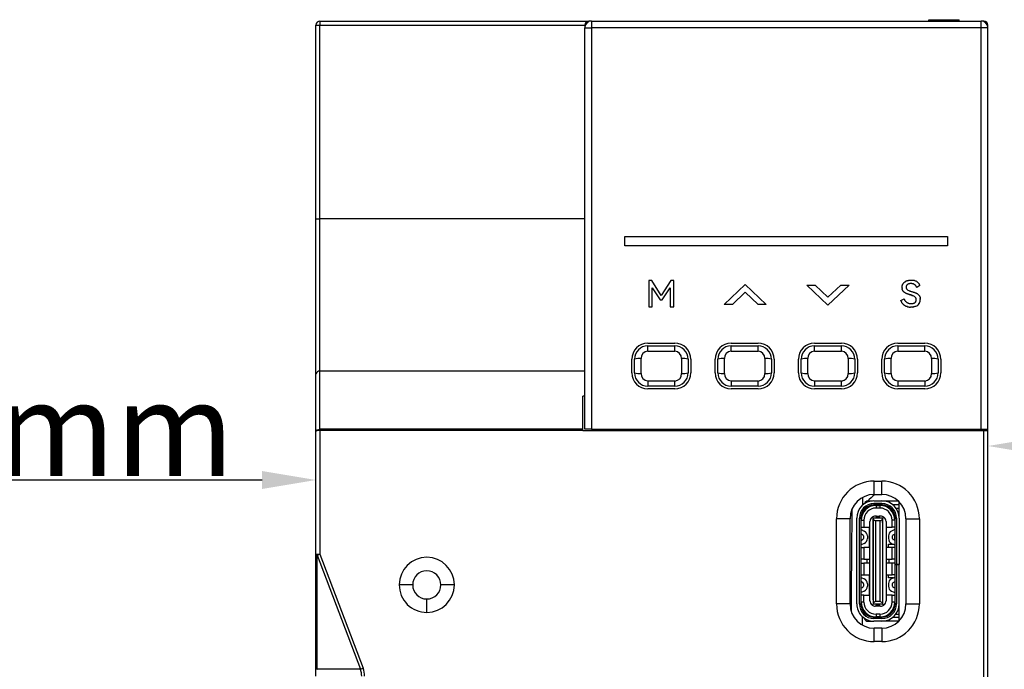
# Model space of a CAD drawing. Units: millimetres. Extents: x 54 to 474, y 40 to 337.
# Drawn here: x 274 to 310, y 221 to 246 of the extents above; entities that cross this region are included whole.
import ezdxf

# ---------------------------------------------------------------- set-up
doc = ezdxf.new("R2010")
doc.units = ezdxf.units.MM
doc.header["$MEASUREMENT"] = 0
doc.layers.add('Layer0000', color=7, linetype='Continuous', lineweight=25)
doc.styles.add('鸿蒙字体', font='txt', dxfattribs={"height": 3.5})
doc.dimstyles.new('安装示意', dxfattribs={"dimtxt": 3.5, "dimasz": 2, "dimexe": 0.18, "dimexo": 0, "dimgap": 0.09, "dimtad": 1, "dimtoh": 1, "dimdec": 1, "dimlfac": 2, "dimzin": 0, "dimdsep": 46, "dimtxsty": '鸿蒙字体', "dimcen": 0.09, "dimclrd": 3, "dimclre": 3, "dimclrt": 3, "dimadec": 0, "dimazin": 0, "dimtfac": 1, "dimtdec": 4, "dimtix": 1, "dimtofl": 0, "dimtmove": 0, "dimatfit": 1, "dimfxl": 0, "dimtolj": 1, "dimtzin": 0, "dimarcsym": 0})

# ---------------------------------------------------------------- blocks, each defined once
blk = doc.blocks.new('*D27')
at = {"color": 3, "lineweight": -2}
for p, q in [((259.537, 228.351), (259.537, 228.709)), ((284.537, 228.351), (284.537, 228.709)), ((261.537, 228.529), (282.537, 228.529))]:
    blk.add_line(p, q, dxfattribs=at)
at = {"color": 3}
for points in [[(261.537, 228.862), (261.537, 228.195), (259.537, 228.529)], [(282.537, 228.195), (282.537, 228.862), (284.537, 228.529)]]:
    blk.add_solid(points, dxfattribs=at)
at = {"layer": 'Defpoints', "color": 0}
for p in [(259.537, 228.351), (284.537, 228.529), (284.537, 228.351)]:
    blk.add_point(p, dxfattribs=at)
at = {"color": 3, "insert": (272.037, 230.426), "char_height": 3.5, "attachment_point": 5, "style": '鸿蒙字体'}
blk.add_mtext('\\A1;＞50mm', dxfattribs=at)
blk = doc.blocks.new('*D28')
at = {"color": 3, "lineweight": -2}
for p, q in [((309.537, 229.793), (309.537, 229.973)), ((311.537, 229.793), (332.537, 229.793)), ((334.537, 229.793), (334.537, 229.973))]:
    blk.add_line(p, q, dxfattribs=at)
at = {"color": 3}
for points in [[(311.537, 230.126), (311.537, 229.459), (309.537, 229.793)], [(332.537, 229.459), (332.537, 230.126), (334.537, 229.793)]]:
    blk.add_solid(points, dxfattribs=at)
at = {"layer": 'Defpoints', "color": 0}
for p in [(309.537, 229.793), (334.537, 229.793), (334.537, 229.793)]:
    blk.add_point(p, dxfattribs=at)
at = {"color": 3, "insert": (322.037, 231.69), "char_height": 3.5, "attachment_point": 5, "style": '鸿蒙字体'}
blk.add_mtext('\\A1;＞50mm', dxfattribs=at)

msp = doc.modelspace()

# ---------------------------------------------------------------- linework, layer by layer
at = {"layer": 'Layer0000'}
for p, q in [((284.537, 238.234), (284.537, 245.44)), ((284.537, 245.44), (284.687, 245.44)), ((284.687, 245.59), (294.687, 245.59)), ((284.687, 245.59), (284.687, 245.546)), ((284.687, 245.546), (284.687, 245.44)), ((284.687, 245.44), (294.537, 245.44)), ((284.687, 238.234), (284.687, 245.44)), ((294.537, 245.44), (294.537, 245.34)), ((294.787, 245.59), (294.687, 245.59)), ((294.787, 245.59), (309.287, 245.59)), ((294.787, 245.59), (294.787, 245.34)), ((307.337, 245.59), (307.337, 245.64)), ((307.337, 245.64), (307.406, 245.64)), ((307.399, 245.64), (307.399, 245.59)), ((307.406, 245.64), (307.406, 245.59)), ((307.406, 245.64), (307.601, 245.64)), ((307.601, 245.64), (307.889, 245.64)), ((307.601, 245.64), (307.601, 245.59)), ((307.889, 245.64), (308.178, 245.64)), ((307.889, 245.64), (307.889, 245.59)), ((308.178, 245.64), (308.373, 245.64)), ((308.178, 245.64), (308.178, 245.59)), ((308.373, 245.64), (308.373, 245.59)), ((308.373, 245.64), (308.443, 245.64)), ((308.443, 245.64), (308.443, 245.59)), ((308.443, 245.64), (308.465, 245.64)), ((308.465, 245.64), (308.465, 245.641)), ((308.465, 245.59), (308.465, 245.64)), ((309.387, 245.59), (309.287, 245.59)), ((309.287, 245.34), (309.287, 245.59)), ((309.537, 245.34), (309.537, 245.44)), ((294.537, 230.415), (294.537, 245.34)), ((294.537, 245.34), (294.787, 245.34)), ((294.787, 245.34), (294.787, 230.415)), ((309.287, 245.34), (294.787, 245.34)), ((309.287, 230.415), (309.287, 245.34)), ((309.537, 245.34), (309.287, 245.34)), ((309.537, 230.415), (309.537, 245.34)), ((284.537, 232.471), (284.537, 238.234)), ((284.537, 238.234), (284.687, 238.234)), ((294.537, 238.234), (284.687, 238.234)), ((284.687, 232.577), (284.687, 238.234)), ((296.033, 237.585), (308.038, 237.585)), ((296.033, 237.235), (296.033, 237.585)), ((308.038, 237.585), (308.038, 237.235)), ((308.038, 237.235), (296.033, 237.235)), ((297.037, 235.944), (296.917, 235.944)), ((296.917, 235.944), (296.917, 234.969)), ((297.387, 235.389), (297.037, 235.944)), ((297.737, 235.944), (297.387, 235.389)), ((297.851, 235.944), (297.737, 235.944)), ((297.851, 234.969), (297.851, 235.944)), ((306.446, 235.894), (306.456, 235.901)), ((306.456, 235.901), (306.464, 235.906)), ((306.464, 235.906), (306.478, 235.914)), ((306.494, 235.922), (306.509, 235.929)), ((306.509, 235.929), (306.523, 235.934)), ((306.523, 235.934), (306.538, 235.939)), ((306.538, 235.939), (306.552, 235.944)), ((306.552, 235.944), (306.567, 235.948)), ((306.567, 235.948), (306.582, 235.951)), ((306.582, 235.951), (306.598, 235.954)), ((306.598, 235.954), (306.612, 235.956)), ((306.612, 235.956), (306.622, 235.957)), ((306.622, 235.957), (306.64, 235.959)), ((306.64, 235.959), (306.661, 235.96)), ((306.661, 235.96), (306.68, 235.96)), ((306.68, 235.96), (306.704, 235.96)), ((306.704, 235.96), (306.726, 235.958)), ((306.726, 235.958), (306.748, 235.956)), ((306.748, 235.956), (306.769, 235.953)), ((306.809, 235.943), (306.825, 235.938)), ((306.825, 235.938), (306.837, 235.933)), ((306.877, 235.914), (306.89, 235.906)), ((306.89, 235.906), (306.895, 235.903)), ((306.895, 235.903), (306.91, 235.892)), ((297.053, 234.969), (297.053, 235.678)), ((297.053, 235.678), (297.343, 235.224)), ((297.424, 235.224), (297.712, 235.675)), ((297.712, 235.675), (297.712, 234.969)), ((299.723, 235.051), (300.507, 235.795)), ((300.507, 235.795), (301.291, 235.051)), ((302.804, 235.776), (303.11, 235.776)), ((303.588, 235.032), (302.804, 235.776)), ((303.11, 235.776), (303.588, 235.32)), ((304.371, 235.776), (303.588, 235.032)), ((303.588, 235.32), (304.065, 235.776)), ((304.065, 235.776), (304.371, 235.776)), ((306.342, 235.701), (306.344, 235.716)), ((306.342, 235.685), (306.342, 235.701)), ((306.342, 235.668), (306.342, 235.685)), ((306.344, 235.716), (306.345, 235.731)), ((306.346, 235.634), (306.344, 235.65)), ((306.345, 235.731), (306.348, 235.745)), ((306.348, 235.626), (306.346, 235.634)), ((306.348, 235.745), (306.351, 235.759)), ((306.35, 235.615), (306.348, 235.626)), ((306.354, 235.603), (306.35, 235.615)), ((306.351, 235.759), (306.355, 235.773)), ((306.359, 235.591), (306.354, 235.603)), ((306.355, 235.773), (306.36, 235.785)), ((306.363, 235.58), (306.359, 235.591)), ((306.36, 235.785), (306.363, 235.793)), ((306.363, 235.793), (306.37, 235.807)), ((306.369, 235.569), (306.363, 235.58)), ((306.375, 235.559), (306.369, 235.569)), ((306.383, 235.549), (306.375, 235.559)), ((306.378, 235.822), (306.387, 235.835)), ((306.391, 235.539), (306.383, 235.549)), ((306.387, 235.835), (306.396, 235.846)), ((306.401, 235.529), (306.391, 235.539)), ((306.396, 235.846), (306.405, 235.857)), ((306.405, 235.857), (306.414, 235.867)), ((306.414, 235.867), (306.424, 235.876)), ((306.424, 235.876), (306.435, 235.885)), ((306.435, 235.885), (306.446, 235.894)), ((306.493, 235.708), (306.492, 235.698)), ((306.492, 235.698), (306.492, 235.695)), ((306.492, 235.695), (306.493, 235.687)), ((306.493, 235.687), (306.493, 235.679)), ((306.493, 235.679), (306.495, 235.671)), ((306.495, 235.671), (306.496, 235.664)), ((306.496, 235.664), (306.498, 235.656)), ((306.5, 235.739), (306.498, 235.732)), ((306.498, 235.656), (306.501, 235.65)), ((306.503, 235.747), (306.5, 235.739)), ((306.507, 235.756), (306.503, 235.747)), ((306.506, 235.64), (306.51, 235.633)), ((306.513, 235.764), (306.507, 235.756)), ((306.51, 235.633), (306.516, 235.625)), ((306.519, 235.772), (306.513, 235.764)), ((306.516, 235.625), (306.521, 235.619)), ((306.526, 235.78), (306.519, 235.772)), ((306.534, 235.787), (306.526, 235.78)), ((306.534, 235.787), (306.543, 235.795)), ((306.542, 235.794), (306.534, 235.787)), ((306.553, 235.801), (306.542, 235.794)), ((306.577, 235.814), (306.565, 235.808)), ((306.584, 235.817), (306.577, 235.814)), ((306.595, 235.82), (306.584, 235.817)), ((306.593, 235.572), (306.601, 235.569)), ((306.607, 235.823), (306.595, 235.82)), ((306.601, 235.569), (306.61, 235.565)), ((306.619, 235.826), (306.607, 235.823)), ((306.61, 235.565), (306.619, 235.562)), ((306.632, 235.828), (306.619, 235.826)), ((306.619, 235.562), (306.629, 235.559)), ((306.629, 235.559), (306.639, 235.555)), ((306.646, 235.83), (306.632, 235.828)), ((306.639, 235.555), (306.65, 235.552)), ((306.66, 235.831), (306.646, 235.83)), ((306.65, 235.552), (306.659, 235.548)), ((306.659, 235.548), (306.659, 235.548)), ((306.659, 235.548), (306.68, 235.542)), ((306.675, 235.831), (306.66, 235.831)), ((306.683, 235.831), (306.675, 235.831)), ((306.68, 235.542), (306.696, 235.537)), ((306.696, 235.537), (306.711, 235.533)), ((306.711, 235.533), (306.729, 235.527)), ((307.007, 235.754), (306.891, 235.686)), ((306.91, 235.892), (306.923, 235.881)), ((306.923, 235.881), (306.936, 235.869)), ((306.936, 235.869), (306.948, 235.857)), ((306.948, 235.857), (306.959, 235.844)), ((306.97, 235.83), (306.978, 235.818)), ((306.978, 235.818), (306.983, 235.809)), ((297.343, 235.224), (297.424, 235.224)), ((300.507, 235.507), (300.03, 235.051)), ((300.985, 235.051), (300.507, 235.507)), ((306.301, 235.197), (306.417, 235.264)), ((306.302, 235.192), (306.301, 235.197)), ((306.308, 235.175), (306.302, 235.192)), ((306.41, 235.519), (306.401, 235.529)), ((306.415, 235.514), (306.41, 235.519)), ((306.423, 235.508), (306.415, 235.514)), ((306.417, 235.264), (306.423, 235.248)), ((306.432, 235.501), (306.423, 235.508)), ((306.423, 235.248), (306.43, 235.234)), ((306.43, 235.234), (306.438, 235.22)), ((306.441, 235.494), (306.432, 235.501)), ((306.438, 235.22), (306.446, 235.207)), ((306.45, 235.488), (306.441, 235.494)), ((306.446, 235.207), (306.455, 235.194)), ((306.46, 235.483), (306.45, 235.488)), ((306.455, 235.194), (306.464, 235.182)), ((306.47, 235.477), (306.46, 235.483)), ((306.464, 235.182), (306.473, 235.172)), ((306.481, 235.472), (306.47, 235.477)), ((306.473, 235.172), (306.479, 235.165)), ((306.479, 235.165), (306.491, 235.154)), ((306.492, 235.467), (306.481, 235.472)), ((306.507, 235.461), (306.492, 235.467)), ((306.525, 235.454), (306.507, 235.461)), ((306.529, 235.452), (306.525, 235.454)), ((306.541, 235.448), (306.529, 235.452)), ((306.555, 235.443), (306.541, 235.448)), ((306.57, 235.438), (306.555, 235.443)), ((306.585, 235.433), (306.57, 235.438)), ((306.601, 235.427), (306.585, 235.433)), ((306.617, 235.422), (306.601, 235.427)), ((306.634, 235.417), (306.617, 235.422)), ((306.651, 235.412), (306.635, 235.417)), ((306.635, 235.417), (306.651, 235.412)), ((306.668, 235.407), (306.651, 235.412)), ((306.701, 235.396), (306.668, 235.407)), ((306.668, 235.407), (306.683, 235.402)), ((306.69, 235.399), (306.701, 235.396)), ((306.712, 235.392), (306.701, 235.396)), ((306.723, 235.388), (306.712, 235.392)), ((306.712, 235.392), (306.723, 235.388)), ((306.733, 235.385), (306.723, 235.388)), ((306.729, 235.527), (306.746, 235.522)), ((306.743, 235.381), (306.733, 235.385)), ((306.733, 235.385), (306.743, 235.381)), ((306.753, 235.377), (306.743, 235.381)), ((306.746, 235.522), (306.762, 235.517)), ((306.762, 235.374), (306.753, 235.377)), ((306.762, 235.517), (306.778, 235.512)), ((306.778, 235.512), (306.793, 235.507)), ((306.793, 235.507), (306.808, 235.501)), ((306.808, 235.501), (306.82, 235.497)), ((306.82, 235.497), (306.829, 235.493)), ((306.829, 235.493), (306.843, 235.488)), ((306.845, 235.312), (306.839, 235.319)), ((306.843, 235.488), (306.858, 235.481)), ((306.851, 235.303), (306.845, 235.312)), ((306.856, 235.295), (306.851, 235.303)), ((306.858, 235.29), (306.856, 235.295)), ((306.856, 235.164), (306.861, 235.174)), ((306.858, 235.481), (306.871, 235.475)), ((306.861, 235.283), (306.858, 235.29)), ((306.864, 235.275), (306.861, 235.283)), ((306.861, 235.174), (306.864, 235.182)), ((306.867, 235.266), (306.864, 235.275)), ((306.864, 235.182), (306.866, 235.189)), ((306.868, 235.258), (306.867, 235.266)), ((306.87, 235.248), (306.868, 235.258)), ((306.87, 235.239), (306.87, 235.248)), ((306.871, 235.229), (306.87, 235.239)), ((306.87, 235.215), (306.871, 235.229)), ((306.871, 235.475), (306.883, 235.47)), ((306.883, 235.47), (306.893, 235.464)), ((306.893, 235.464), (306.904, 235.458)), ((306.904, 235.458), (306.914, 235.451)), ((306.914, 235.451), (306.924, 235.444)), ((306.924, 235.444), (306.934, 235.437)), ((306.934, 235.437), (306.942, 235.43)), ((306.942, 235.43), (306.948, 235.424)), ((306.948, 235.424), (306.957, 235.414)), ((306.957, 235.414), (306.968, 235.403)), ((306.968, 235.403), (306.977, 235.392)), ((306.977, 235.392), (306.985, 235.381)), ((306.985, 235.381), (306.992, 235.37)), ((306.992, 235.37), (306.998, 235.358)), ((306.998, 235.358), (307.003, 235.346)), ((307.003, 235.346), (307.008, 235.333)), ((307.008, 235.333), (307.012, 235.32)), ((307.012, 235.32), (307.015, 235.308)), ((307.015, 235.308), (307.017, 235.299)), ((307.017, 235.299), (307.019, 235.282)), ((307.021, 235.262), (307.021, 235.244)), ((307.021, 235.244), (307.021, 235.233)), ((296.917, 234.969), (297.053, 234.969)), ((297.712, 234.969), (297.851, 234.969)), ((300.03, 235.051), (299.723, 235.051)), ((301.291, 235.051), (300.985, 235.051)), ((306.336, 235.12), (306.329, 235.131)), ((306.346, 235.106), (306.336, 235.12)), ((306.438, 235.021), (306.419, 235.033)), ((306.443, 235.017), (306.438, 235.021)), ((306.459, 235.008), (306.443, 235.017)), ((306.506, 235.142), (306.519, 235.132)), ((306.521, 234.98), (306.507, 234.986)), ((306.519, 235.132), (306.532, 235.124)), ((306.54, 234.974), (306.521, 234.98)), ((306.532, 235.124), (306.545, 235.116)), ((306.545, 235.116), (306.559, 235.11)), ((306.559, 235.11), (306.572, 235.104)), ((306.572, 235.104), (306.587, 235.099)), ((306.587, 235.099), (306.602, 235.095)), ((306.602, 235.095), (306.616, 235.092)), ((306.616, 235.092), (306.626, 235.09)), ((306.626, 235.09), (306.644, 235.087)), ((306.682, 234.955), (306.656, 234.955)), ((306.665, 235.086), (306.681, 235.085)), ((306.681, 235.085), (306.686, 235.085)), ((306.687, 234.955), (306.682, 234.955)), ((306.686, 235.085), (306.701, 235.086)), ((306.702, 234.955), (306.687, 234.955)), ((306.701, 235.086), (306.716, 235.087)), ((306.724, 234.956), (306.702, 234.955)), ((306.716, 235.087), (306.731, 235.088)), ((306.743, 234.958), (306.724, 234.956)), ((306.731, 235.088), (306.744, 235.09)), ((306.753, 234.96), (306.743, 234.958)), ((306.743, 234.958), (306.753, 234.96)), ((306.744, 235.09), (306.757, 235.093)), ((306.768, 234.962), (306.753, 234.96)), ((306.757, 235.093), (306.77, 235.097)), ((306.784, 234.965), (306.768, 234.962)), ((306.799, 234.969), (306.784, 234.965)), ((306.814, 234.973), (306.799, 234.969)), ((306.829, 234.978), (306.814, 234.973)), ((306.831, 235.13), (306.822, 235.123)), ((306.822, 235.123), (306.831, 235.13)), ((306.844, 234.983), (306.829, 234.978)), ((306.831, 235.13), (306.838, 235.138)), ((306.838, 235.138), (306.845, 235.146)), ((306.858, 234.989), (306.844, 234.983)), ((306.845, 235.146), (306.851, 235.155)), ((306.851, 235.155), (306.856, 235.164)), ((306.981, 235.094), (306.978, 235.089)), ((306.987, 235.104), (306.981, 235.094)), ((306.981, 235.094), (306.982, 235.095)), ((296.887, 233.615), (297.887, 233.615)), ((296.887, 233.515), (297.887, 233.515)), ((296.887, 233.32), (296.887, 233.515)), ((297.887, 233.32), (297.887, 233.515)), ((299.987, 233.615), (300.987, 233.615)), ((299.987, 233.515), (300.987, 233.515)), ((299.987, 233.32), (299.987, 233.515)), ((300.987, 233.32), (300.987, 233.515)), ((303.087, 233.615), (304.087, 233.615)), ((303.087, 233.515), (304.087, 233.515)), ((303.087, 233.32), (303.087, 233.515)), ((304.087, 233.32), (304.087, 233.515)), ((306.187, 233.615), (307.187, 233.615)), ((306.187, 233.515), (307.187, 233.515)), ((306.187, 233.515), (306.187, 233.32)), ((307.187, 233.32), (307.187, 233.515)), ((296.287, 232.515), (296.287, 233.015)), ((296.387, 232.515), (296.387, 233.015)), ((296.637, 232.487), (296.637, 233.042)), ((296.887, 233.32), (297.887, 233.32)), ((298.137, 233.042), (298.137, 232.487)), ((298.387, 233.015), (298.387, 232.515)), ((298.487, 233.015), (298.487, 232.515)), ((299.387, 232.515), (299.387, 233.015)), ((299.487, 232.515), (299.487, 233.015)), ((299.737, 232.487), (299.737, 233.042)), ((299.987, 233.32), (300.987, 233.32)), ((301.237, 233.042), (301.237, 232.487)), ((301.487, 233.015), (301.487, 232.515)), ((301.587, 233.015), (301.587, 232.515)), ((302.487, 232.515), (302.487, 233.015)), ((302.587, 232.515), (302.587, 233.015)), ((302.837, 232.487), (302.837, 233.042)), ((303.087, 233.32), (304.087, 233.32)), ((304.337, 233.042), (304.337, 232.487)), ((304.587, 233.015), (304.587, 232.515)), ((304.687, 233.015), (304.687, 232.515)), ((305.587, 232.515), (305.587, 233.015)), ((305.687, 232.515), (305.687, 233.015)), ((305.937, 232.487), (305.937, 233.042)), ((306.187, 233.32), (307.187, 233.32)), ((307.437, 233.042), (307.437, 232.487)), ((307.687, 233.015), (307.687, 232.515)), ((307.787, 233.015), (307.787, 232.515)), ((284.537, 230.333), (284.537, 232.471)), ((294.537, 232.577), (284.687, 232.577)), ((284.687, 230.418), (284.687, 232.577)), ((297.887, 232.209), (296.887, 232.209)), ((296.887, 232.209), (296.887, 232.015)), ((297.887, 232.015), (296.887, 232.015)), ((297.887, 231.915), (296.887, 231.915)), ((297.887, 232.015), (297.887, 232.209)), ((300.987, 232.209), (299.987, 232.209)), ((299.987, 232.209), (299.987, 232.015)), ((300.987, 232.015), (299.987, 232.015)), ((300.987, 231.915), (299.987, 231.915)), ((300.987, 232.015), (300.987, 232.209)), ((304.087, 232.209), (303.087, 232.209)), ((303.087, 232.209), (303.087, 232.015)), ((304.087, 232.015), (303.087, 232.015)), ((304.087, 231.915), (303.087, 231.915)), ((304.087, 232.015), (304.087, 232.209)), ((307.187, 232.209), (306.187, 232.209)), ((306.187, 232.209), (306.187, 232.015)), ((307.187, 232.015), (306.187, 232.015)), ((307.187, 231.915), (306.187, 231.915)), ((307.187, 232.209), (307.187, 232.015)), ((294.537, 231.646), (294.462, 231.646)), ((294.462, 230.418), (294.462, 231.646)), ((284.687, 230.365), (284.687, 230.418)), ((294.462, 230.418), (284.687, 230.418)), ((294.462, 230.365), (294.462, 230.418)), ((294.787, 230.415), (294.537, 230.415)), ((294.787, 230.415), (309.287, 230.415)), ((294.837, 230.365), (294.837, 230.415)), ((294.937, 230.365), (294.937, 230.415)), ((295.037, 230.365), (295.037, 230.415)), ((295.187, 230.415), (295.187, 230.365)), ((295.437, 230.365), (295.437, 230.415)), ((295.537, 230.365), (295.537, 230.415)), ((295.712, 230.365), (295.712, 230.415)), ((295.787, 230.415), (295.787, 230.365)), ((308.287, 230.365), (308.287, 230.415)), ((308.505, 230.365), (308.505, 230.415)), ((308.605, 230.415), (308.605, 230.365)), ((308.887, 230.365), (308.887, 230.415)), ((309.037, 230.365), (309.037, 230.415)), ((309.137, 230.365), (309.137, 230.415)), ((309.237, 230.365), (309.237, 230.415)), ((309.287, 230.415), (309.537, 230.415)), ((309.537, 230.365), (309.537, 230.415)), ((284.537, 225.771), (284.537, 230.333)), ((294.462, 230.365), (284.687, 230.365)), ((284.687, 230.365), (284.687, 225.771)), ((294.462, 230.365), (309.387, 230.365)), ((309.387, 230.365), (309.537, 230.365)), ((309.387, 165.74), (309.387, 230.365)), ((309.537, 165.74), (309.537, 230.365)), ((305.307, 228.49), (305.587, 228.49)), ((305.307, 227.99), (305.307, 228.49)), ((305.587, 227.99), (305.587, 228.49)), ((304.883, 227.598), (304.884, 227.884)), ((305.307, 227.99), (305.587, 227.99)), ((304.922, 227.629), (304.948, 227.653)), ((304.995, 227.674), (304.995, 227.723)), ((304.995, 227.496), (304.995, 227.433)), ((305.24, 227.748), (305.07, 227.748)), ((305.297, 227.75), (305.597, 227.75)), ((305.597, 227.65), (305.297, 227.65)), ((305.297, 227.65), (305.297, 227.6)), ((305.597, 227.6), (305.297, 227.6)), ((305.37, 227.6), (305.37, 227.585)), ((305.375, 227.585), (305.52, 227.585)), ((305.375, 227.585), (305.375, 227.485)), ((305.52, 227.485), (305.375, 227.485)), ((305.42, 227.585), (305.42, 227.6)), ((305.52, 227.585), (305.52, 227.485)), ((305.597, 227.65), (305.597, 227.6)), ((305.602, 227.6), (305.597, 227.6)), ((305.603, 227.75), (306.198, 227.75)), ((305.839, 227.483), (305.916, 227.483)), ((306.237, 227.6), (306.009, 227.6)), ((306.118, 227.483), (306.237, 227.483)), ((306.237, 227.11), (306.237, 227.712)), ((304.657, 223.92), (304.657, 227.11)), ((304.757, 223.92), (304.757, 227.11)), ((304.757, 227.11), (304.807, 227.11)), ((304.807, 227.11), (304.807, 223.92)), ((304.881, 227.278), (304.882, 227.37)), ((304.945, 227.451), (304.945, 227.378)), ((305.272, 227.11), (305.228, 227.146)), ((305.272, 226.953), (305.272, 227.11)), ((305.285, 227.11), (305.272, 227.11)), ((305.285, 227.06), (305.285, 227.11)), ((305.61, 227.11), (305.285, 227.11)), ((305.397, 227.185), (305.347, 227.185)), ((305.397, 227.175), (305.397, 227.18)), ((305.397, 227.18), (305.497, 227.18)), ((305.397, 227.162), (305.397, 227.175)), ((305.397, 227.175), (305.497, 227.175)), ((305.397, 227.11), (305.397, 227.162)), ((305.397, 227.162), (305.497, 227.162)), ((305.547, 227.185), (305.497, 227.185)), ((305.497, 227.18), (305.497, 227.175)), ((305.497, 227.175), (305.497, 227.162)), ((305.497, 227.162), (305.497, 227.11)), ((305.61, 227.11), (305.622, 227.11)), ((305.61, 227.11), (305.61, 227.06)), ((305.622, 227.11), (305.667, 227.146)), ((305.622, 226.953), (305.622, 227.11)), ((306.07, 227.165), (306.07, 227.035)), ((306.084, 227.165), (306.07, 227.165)), ((306.087, 225.393), (306.087, 227.11)), ((306.087, 227.11), (306.137, 227.11)), ((306.137, 227.11), (306.137, 225.393)), ((306.237, 227.165), (306.235, 227.165)), ((306.237, 227.11), (306.237, 225.393)), ((303.907, 223.92), (303.907, 227.09)), ((304.407, 227.09), (303.907, 227.09)), ((304.407, 223.92), (304.407, 227.09)), ((304.825, 226.775), (304.825, 227.035)), ((304.825, 227.035), (304.925, 227.035)), ((304.825, 226.682), (304.825, 226.775)), ((304.825, 226.775), (304.925, 226.775)), ((304.925, 227.035), (304.925, 226.775)), ((304.925, 226.775), (305.125, 226.775)), ((305.125, 226.775), (305.125, 226.025)), ((305.147, 224.04), (305.147, 226.985)), ((305.272, 226.823), (305.272, 226.953)), ((305.272, 226.953), (305.285, 226.953)), ((305.272, 226.703), (305.272, 226.823)), ((305.285, 226.823), (305.272, 226.823)), ((305.285, 223.965), (305.285, 227.06)), ((305.285, 227.06), (305.36, 227.01)), ((305.36, 227.01), (305.36, 224.015)), ((305.535, 227.01), (305.36, 227.01)), ((305.535, 227.01), (305.61, 227.06)), ((305.535, 224.015), (305.535, 227.01)), ((305.61, 227.06), (305.61, 223.965)), ((305.61, 226.953), (305.622, 226.953)), ((305.622, 226.823), (305.61, 226.823)), ((305.622, 226.953), (305.622, 226.823)), ((305.622, 226.823), (305.622, 226.703)), ((305.747, 226.985), (305.747, 224.04)), ((305.77, 226.025), (305.77, 226.775)), ((305.77, 226.775), (305.97, 226.775)), ((305.97, 226.775), (305.97, 227.035)), ((306.07, 227.035), (305.97, 227.035)), ((306.07, 226.775), (305.97, 226.775)), ((306.087, 227.09), (306.07, 227.09)), ((306.07, 227.035), (306.07, 226.775)), ((306.07, 226.775), (306.07, 226.682)), ((306.487, 227.09), (306.487, 223.92)), ((306.487, 227.09), (306.987, 227.09)), ((306.987, 227.09), (306.987, 223.92)), ((304.877, 226.495), (304.807, 226.526)), ((304.822, 226.684), (304.938, 226.632)), ((304.825, 226.287), (304.825, 226.518)), ((304.907, 226.449), (304.907, 226.356)), ((305.057, 226.449), (305.057, 226.356)), ((305.272, 226.703), (305.285, 226.703)), ((305.272, 226.573), (305.272, 226.703)), ((305.272, 226.453), (305.272, 226.573)), ((305.285, 226.573), (305.272, 226.573)), ((305.272, 226.323), (305.272, 226.453)), ((305.272, 226.453), (305.285, 226.453)), ((305.61, 226.703), (305.622, 226.703)), ((305.622, 226.573), (305.61, 226.573)), ((305.61, 226.453), (305.622, 226.453)), ((305.622, 226.703), (305.622, 226.573)), ((305.622, 226.573), (305.622, 226.453)), ((305.622, 226.453), (305.622, 226.323)), ((305.837, 226.449), (305.837, 226.356)), ((306.072, 226.684), (305.956, 226.632)), ((305.987, 226.356), (305.987, 226.449)), ((306.017, 226.495), (306.087, 226.526)), ((306.07, 226.287), (306.07, 226.518)), ((304.807, 226.279), (304.877, 226.311)), ((304.938, 226.173), (304.822, 226.122)), ((304.825, 226.025), (304.825, 226.123)), ((304.825, 225.588), (304.825, 226.025)), ((304.825, 226.025), (304.925, 226.025)), ((305.125, 226.025), (304.925, 226.025)), ((304.925, 226.025), (304.925, 225.588)), ((305.272, 226.203), (305.272, 226.323)), ((305.285, 226.323), (305.272, 226.323)), ((305.272, 226.073), (305.272, 226.203)), ((305.272, 226.203), (305.285, 226.203)), ((305.272, 225.953), (305.272, 226.073)), ((305.285, 226.073), (305.272, 226.073)), ((305.622, 226.323), (305.61, 226.323)), ((305.61, 226.203), (305.622, 226.203)), ((305.622, 226.073), (305.61, 226.073)), ((305.622, 226.323), (305.622, 226.203)), ((305.622, 226.203), (305.622, 226.073)), ((305.622, 226.073), (305.622, 225.953)), ((305.97, 226.025), (305.77, 226.025)), ((305.845, 226.025), (305.845, 226.138)), ((305.845, 226.138), (306.037, 226.138)), ((305.956, 226.173), (306.072, 226.122)), ((305.97, 225.588), (305.97, 226.025)), ((306.07, 226.025), (305.97, 226.025)), ((306.087, 226.279), (306.017, 226.311)), ((306.07, 226.123), (306.07, 226.025)), ((306.07, 226.025), (306.07, 225.588)), ((284.537, 221.531), (284.537, 225.771)), ((284.537, 225.771), (284.687, 225.771)), ((284.585, 225.732), (284.687, 225.771)), ((284.585, 221.492), (284.585, 225.732)), ((284.585, 225.732), (286.191, 221.492)), ((284.687, 225.771), (286.294, 221.531)), ((305.272, 225.953), (305.285, 225.953)), ((305.272, 225.823), (305.272, 225.953)), ((305.272, 225.703), (305.272, 225.823)), ((305.285, 225.823), (305.272, 225.823)), ((305.272, 225.573), (305.272, 225.703)), ((305.272, 225.703), (305.285, 225.703)), ((305.61, 225.953), (305.622, 225.953)), ((305.622, 225.823), (305.61, 225.823)), ((305.61, 225.703), (305.622, 225.703)), ((305.622, 225.953), (305.622, 225.823)), ((305.622, 225.823), (305.622, 225.703)), ((305.622, 225.703), (305.622, 225.573)), ((306.087, 225.949), (306.072, 225.946)), ((304.825, 225.438), (304.825, 225.588)), ((304.925, 225.588), (304.825, 225.588)), ((304.825, 225), (304.825, 225.438)), ((304.825, 225.438), (304.925, 225.438)), ((304.925, 225.588), (305.147, 225.588)), ((305.147, 225.438), (304.925, 225.438)), ((304.925, 225.438), (304.925, 225)), ((305.047, 225.438), (305.047, 225.588)), ((305.272, 225.453), (305.272, 225.573)), ((305.285, 225.573), (305.272, 225.573)), ((305.272, 225.323), (305.272, 225.453)), ((305.272, 225.453), (305.285, 225.453)), ((305.272, 225.203), (305.272, 225.323)), ((305.285, 225.323), (305.272, 225.323)), ((305.622, 225.573), (305.61, 225.573)), ((305.61, 225.453), (305.622, 225.453)), ((305.622, 225.323), (305.61, 225.323)), ((305.622, 225.573), (305.622, 225.453)), ((305.622, 225.453), (305.622, 225.323)), ((305.622, 225.323), (305.622, 225.203)), ((305.747, 225.588), (305.97, 225.588)), ((305.97, 225.438), (305.747, 225.438)), ((305.847, 225.588), (305.847, 225.438)), ((306.07, 225.588), (305.97, 225.588)), ((305.97, 225), (305.97, 225.438)), ((306.07, 225.438), (305.97, 225.438)), ((306.07, 225.588), (306.07, 225.438)), ((306.07, 225.438), (306.07, 225)), ((306.137, 225.393), (306.087, 225.393)), ((306.087, 225.388), (306.087, 225.393)), ((306.087, 223.92), (306.087, 225.388)), ((306.087, 225.388), (306.137, 225.388)), ((306.137, 225.393), (306.237, 225.393)), ((306.237, 225.388), (306.137, 225.388)), ((306.137, 225.388), (306.137, 223.92)), ((306.237, 225.388), (306.237, 225.393)), ((306.237, 223.92), (306.237, 225.388)), ((304.825, 224.907), (304.825, 225)), ((304.825, 225), (304.925, 225)), ((304.925, 225), (305.125, 225)), ((305.125, 225), (305.125, 224.25)), ((305.272, 225.073), (305.272, 225.203)), ((305.272, 225.203), (305.285, 225.203)), ((305.272, 224.953), (305.272, 225.073)), ((305.285, 225.073), (305.272, 225.073)), ((305.272, 224.953), (305.285, 224.953)), ((305.272, 224.823), (305.272, 224.953)), ((305.61, 225.203), (305.622, 225.203)), ((305.622, 225.073), (305.61, 225.073)), ((305.61, 224.953), (305.622, 224.953)), ((305.622, 225.203), (305.622, 225.073)), ((305.622, 225.073), (305.622, 224.953)), ((305.622, 224.953), (305.622, 224.823)), ((305.77, 224.25), (305.77, 225)), ((305.77, 225), (305.97, 225)), ((305.845, 224.888), (305.845, 225)), ((306.072, 224.909), (305.956, 224.857)), ((306.07, 225), (305.97, 225)), ((306.07, 225), (306.07, 224.908)), ((306.087, 225.079), (306.072, 225.082)), ((288.137, 224.631), (287.637, 224.631)), ((289.687, 224.631), (289.187, 224.631)), ((304.877, 224.719), (304.807, 224.751)), ((304.822, 224.908), (304.938, 224.856)), ((304.825, 224.512), (304.825, 224.743)), ((304.907, 224.674), (304.907, 224.581)), ((305.057, 224.674), (305.057, 224.581)), ((305.272, 224.703), (305.272, 224.823)), ((305.285, 224.823), (305.272, 224.823)), ((305.272, 224.573), (305.272, 224.703)), ((305.272, 224.703), (305.285, 224.703)), ((305.272, 224.453), (305.272, 224.573)), ((305.285, 224.573), (305.272, 224.573)), ((305.622, 224.823), (305.61, 224.823)), ((305.61, 224.703), (305.622, 224.703)), ((305.622, 224.573), (305.61, 224.573)), ((305.622, 224.823), (305.622, 224.703)), ((305.622, 224.703), (305.622, 224.573)), ((305.622, 224.573), (305.622, 224.453)), ((305.837, 224.675), (305.837, 224.582)), ((306.024, 224.888), (305.845, 224.888)), ((305.987, 224.582), (305.987, 224.675)), ((306.017, 224.72), (306.087, 224.752)), ((306.07, 224.744), (306.07, 224.513)), ((306.072, 224.744), (306.072, 224.745)), ((304.807, 224.504), (304.877, 224.535)), ((304.938, 224.398), (304.822, 224.346)), ((304.825, 224.25), (304.825, 224.347)), ((304.825, 223.99), (304.825, 224.25)), ((304.925, 224.25), (304.825, 224.25)), ((304.925, 223.99), (304.925, 224.25)), ((304.925, 224.25), (305.125, 224.25)), ((305.272, 224.323), (305.272, 224.453)), ((305.272, 224.453), (305.285, 224.453)), ((305.272, 224.203), (305.272, 224.323)), ((305.285, 224.323), (305.272, 224.323)), ((305.272, 224.203), (305.285, 224.203)), ((305.272, 224.073), (305.272, 224.203)), ((305.61, 224.453), (305.622, 224.453)), ((305.622, 224.323), (305.61, 224.323)), ((305.61, 224.203), (305.622, 224.203)), ((305.622, 224.453), (305.622, 224.323)), ((305.622, 224.323), (305.622, 224.203)), ((305.622, 224.203), (305.622, 224.073)), ((305.97, 224.25), (305.77, 224.25)), ((305.956, 224.399), (306.072, 224.347)), ((305.97, 223.99), (305.97, 224.25)), ((305.97, 224.25), (306.07, 224.25)), ((306.087, 224.505), (306.017, 224.536)), ((306.07, 224.348), (306.07, 224.25)), ((306.07, 224.25), (306.07, 223.99)), ((306.072, 224.511), (306.072, 224.513)), ((288.662, 223.606), (288.662, 224.106)), ((304.407, 223.92), (303.907, 223.92)), ((304.757, 223.92), (304.807, 223.92)), ((304.925, 223.99), (304.825, 223.99)), ((305.272, 223.915), (305.228, 223.88)), ((305.272, 224.073), (305.272, 223.915)), ((305.285, 224.073), (305.272, 224.073)), ((305.285, 223.915), (305.272, 223.915)), ((305.36, 224.015), (305.285, 223.965)), ((305.285, 223.915), (305.285, 223.965)), ((305.61, 223.915), (305.285, 223.915)), ((305.547, 223.84), (305.347, 223.84)), ((305.535, 224.015), (305.36, 224.015)), ((305.397, 223.863), (305.397, 223.915)), ((305.397, 223.851), (305.397, 223.863)), ((305.497, 223.863), (305.397, 223.863)), ((305.397, 223.845), (305.397, 223.851)), ((305.497, 223.851), (305.397, 223.851)), ((305.497, 223.845), (305.397, 223.845)), ((305.497, 223.915), (305.497, 223.863)), ((305.497, 223.863), (305.497, 223.851)), ((305.497, 223.851), (305.497, 223.845)), ((305.61, 223.965), (305.535, 224.015)), ((305.622, 224.073), (305.61, 224.073)), ((305.61, 223.965), (305.61, 223.915)), ((305.622, 223.915), (305.61, 223.915)), ((305.622, 224.073), (305.622, 223.915)), ((305.667, 223.88), (305.622, 223.915)), ((306.07, 223.99), (305.97, 223.99)), ((306.055, 223.863), (306.084, 223.863)), ((306.067, 223.938), (306.087, 223.938)), ((306.072, 223.938), (306.072, 223.99)), ((306.137, 223.92), (306.087, 223.92)), ((306.235, 223.863), (306.237, 223.863)), ((306.237, 223.297), (306.237, 223.92)), ((306.487, 223.92), (306.987, 223.92)), ((304.858, 223.704), (304.858, 223.803)), ((304.945, 223.647), (304.945, 223.58)), ((304.995, 223.535), (304.995, 223.593)), ((305.52, 223.54), (305.375, 223.54)), ((305.375, 223.54), (305.375, 223.44)), ((305.52, 223.54), (305.52, 223.44)), ((305.839, 223.543), (305.91, 223.543)), ((306.114, 223.543), (306.237, 223.543)), ((304.995, 223.356), (304.995, 223.303)), ((305.07, 223.278), (305.297, 223.278)), ((305.297, 223.43), (305.597, 223.43)), ((305.297, 223.38), (305.297, 223.43)), ((305.597, 223.38), (305.297, 223.38)), ((305.597, 223.28), (305.297, 223.28)), ((305.37, 223.44), (305.37, 223.43)), ((305.52, 223.44), (305.375, 223.44)), ((305.42, 223.43), (305.42, 223.44)), ((305.42, 223.278), (305.42, 223.28)), ((305.597, 223.38), (305.597, 223.43)), ((306.221, 223.28), (305.597, 223.28)), ((306.009, 223.43), (306.237, 223.43)), ((305.587, 223.02), (305.307, 223.02)), ((305.307, 222.52), (305.307, 223.02)), ((305.587, 223.02), (305.587, 222.52)), ((305.587, 222.52), (305.307, 222.52)), ((284.537, 221.233), (284.537, 221.531)), ((286.191, 221.492), (284.585, 221.492)), ((286.191, 221.492), (286.294, 221.531))]:
    msp.add_line(p, q, dxfattribs=at)
msp.add_circle((306.464, 235.906), 0.000167, dxfattribs=at)
for centre, radius, start, end in [((284.687, 245.44), 0.15, 90, 180), ((294.687, 245.44), 0.15, 90, 180), ((294.787, 245.34), 0.25, 90, 180), ((309.287, 245.34), 0.25, 0, 90), ((309.387, 245.44), 0.15, 0, 90), ((306.622, 235.648), 0.302, 115.1635, 118.587), ((306.698, 235.563), 0.396, 76.6459, 79.6531), ((306.705, 235.593), 0.365, 73.4555, 76.6476), ((306.722, 235.643), 0.313, 64.4589, 68.3675), ((306.731, 235.662), 0.292, 59.8854, 64.468), ((306.628, 235.682), 0.286, 182.9366, 186.4968), ((306.568, 235.703), 0.224, 148.0099, 152.4463), ((306.622, 235.697), 0.13, 169.2859, 175.1523), ((306.613, 235.699), 0.121, 163.7479, 169.2785), ((306.59, 235.687), 0.0962, 202.7839, 209.3427), ((306.672, 235.77), 0.213, 225.0234, 248.2996), ((306.543, 235.794), 0.000698, 136.973, 135.4031), ((306.64, 235.661), 0.165, 116.7528, 121.7117), ((306.675, 235.524), 0.307, 84.2269, 88.6047), ((306.681, 235.578), 0.253, 76.9996, 84.2533), ((306.687, 235.607), 0.223, 69.8761, 76.9806), ((306.694, 235.624), 0.205, 65.5462, 69.8241), ((306.696, 235.63), 0.198, 59.5639, 65.5366), ((306.698, 235.634), 0.194, 52.5335, 59.5624), ((306.695, 235.629), 0.2, 45.6474, 52.5182), ((306.685, 235.62), 0.213, 39.2168, 45.6288), ((306.668, 235.605), 0.236, 33.0881, 39.2033), ((306.64, 235.587), 0.27, 27.4935, 33.083), ((306.398, 235.472), 0.537, 23.4576, 26.4638), ((306.569, 235.551), 0.349, 22.6855, 27.3072), ((306.753, 235.678), 0.265, 35.0372, 38.7308), ((306.752, 235.678), 0.266, 25.3572, 29.456), ((306.75, 235.677), 0.268, 20.8272, 25.3589), ((306.725, 235.668), 0.294, 16.9898, 20.7962), ((306.593, 235.284), 0.305, 200.8885, 205.6641), ((306.683, 235.179), 0.21, 41.8861, 68.0615), ((306.73, 235.225), 0.14, 345.1987, 350.3053), ((306.716, 235.227), 0.154, 350.3111, 355.6449), ((306.742, 235.235), 0.278, 342.8303, 349.5586), ((306.716, 235.24), 0.305, 349.5445, 354.978), ((306.706, 235.247), 0.315, 2.9009, 6.4403), ((306.687, 235.243), 0.334, 354.9557, 358.3135), ((306.59, 235.282), 0.301, 205.6633, 209.9885), ((306.588, 235.282), 0.3, 215.8976, 219.8082), ((306.595, 235.288), 0.309, 219.8089, 223.6258), ((306.604, 235.296), 0.321, 223.6306, 227.2595), ((306.615, 235.308), 0.337, 227.2628, 230.8463), ((306.629, 235.324), 0.359, 230.8477, 234.2874), ((306.651, 235.356), 0.397, 241.158, 245.1586), ((306.656, 235.367), 0.409, 245.1535, 248.6666), ((306.665, 235.346), 0.259, 227.8677, 231.946), ((306.664, 235.392), 0.435, 253.3601, 256.4022), ((306.669, 235.411), 0.456, 256.4014, 259.3371), ((306.673, 235.433), 0.478, 259.3395, 262.1154), ((306.677, 235.46), 0.505, 262.1169, 264.8496), ((306.68, 235.492), 0.537, 264.8499, 267.4679), ((306.683, 235.442), 0.357, 263.7583, 267.1521), ((306.713, 235.278), 0.19, 287.3756, 291.7637), ((306.72, 235.262), 0.172, 291.7898, 296.9999), ((306.729, 235.243), 0.151, 296.9698, 302.408), ((306.726, 235.248), 0.158, 302.5408, 307.6319), ((306.747, 235.244), 0.278, 293.4837, 326.1134), ((306.755, 235.235), 0.267, 330.7509, 335.7356), ((306.773, 235.226), 0.247, 335.8377, 342.8132), ((296.887, 233.015), 0.6, 90, 180), ((296.887, 233.015), 0.5, 90, 180), ((297.887, 233.015), 0.6, 0, 90), ((297.887, 233.015), 0.5, 360, 90), ((299.987, 233.015), 0.6, 90, 180), ((299.987, 233.015), 0.5, 90, 180), ((300.987, 233.015), 0.6, 0, 90), ((300.987, 233.015), 0.5, 360, 90), ((303.087, 233.015), 0.6, 90, 180), ((303.087, 233.015), 0.5, 90, 180), ((304.087, 233.015), 0.6, 0, 90), ((304.087, 233.015), 0.5, 360, 90), ((306.187, 233.015), 0.6, 90, 180), ((306.187, 233.015), 0.5, 90, 180), ((307.187, 233.015), 0.6, 0, 90), ((307.187, 233.015), 0.5, 360, 90), ((296.575, 232.459), 0.587, 83.9594, 108.721), ((296.902, 233.056), 0.265, 93.1506, 182.875), ((297.872, 233.055), 0.265, 357.1652, 86.8093), ((298.199, 232.459), 0.587, 71.2791, 96.0406), ((299.675, 232.459), 0.587, 83.9594, 108.721), ((300.002, 233.056), 0.265, 93.1506, 182.875), ((300.972, 233.055), 0.265, 357.1652, 86.8093), ((301.299, 232.459), 0.587, 71.2791, 96.0406), ((302.775, 232.459), 0.587, 83.9594, 108.721), ((303.102, 233.056), 0.265, 93.1506, 182.875), ((304.072, 233.055), 0.265, 357.1652, 86.8093), ((304.399, 232.459), 0.587, 71.2791, 96.0406), ((305.875, 232.459), 0.587, 83.9594, 108.721), ((306.202, 233.056), 0.265, 93.1506, 182.875), ((307.172, 233.055), 0.265, 357.1652, 86.8093), ((307.499, 232.459), 0.587, 71.2791, 96.0406), ((284.668, 232.445), 0.134, 81.9505, 168.5782), ((296.887, 232.515), 0.6, 180, 270), ((296.887, 232.515), 0.5, 180, 270), ((296.575, 233.07), 0.587, 251.2791, 276.0406), ((296.902, 232.474), 0.265, 177.1652, 266.8093), ((297.887, 232.515), 0.6, 270, 0), ((297.887, 232.515), 0.5, 270, 0), ((297.873, 232.473), 0.265, 273.1506, 2.875), ((298.199, 233.07), 0.587, 263.9594, 288.721), ((299.987, 232.515), 0.6, 180, 270), ((299.987, 232.515), 0.5, 180, 270), ((299.675, 233.07), 0.587, 251.2791, 276.0406), ((300.002, 232.474), 0.265, 177.1652, 266.8093), ((300.987, 232.515), 0.6, 270, 0), ((300.987, 232.515), 0.5, 270, 0), ((300.973, 232.473), 0.265, 273.1506, 2.875), ((301.299, 233.07), 0.587, 263.9594, 288.721), ((303.087, 232.515), 0.6, 180, 270), ((303.087, 232.515), 0.5, 180, 270), ((302.775, 233.07), 0.587, 251.2791, 276.0406), ((303.102, 232.474), 0.265, 177.1652, 266.8093), ((304.087, 232.515), 0.6, 270, 0), ((304.087, 232.515), 0.5, 270, 0), ((304.073, 232.473), 0.265, 273.1506, 2.875), ((304.399, 233.07), 0.587, 263.9594, 288.721), ((306.187, 232.515), 0.6, 180, 270), ((306.187, 232.515), 0.5, 180, 270), ((305.875, 233.07), 0.587, 251.2791, 276.0406), ((306.202, 232.474), 0.265, 177.1652, 266.8093), ((307.187, 232.515), 0.6, 270, 0), ((307.187, 232.515), 0.5, 270, 0), ((307.173, 232.473), 0.265, 273.1506, 2.875), ((307.499, 233.07), 0.587, 263.9594, 288.721), ((284.651, 230.163), 0.205, 79.7092, 123.6926), ((305.307, 227.09), 1.4, 90, 180), ((305.587, 227.09), 1.4, 0, 90), ((305.307, 227.09), 0.9, 90, 180), ((316.81, 214.566), 17.663, 130.5364, 131.7352), ((305.587, 227.09), 0.9, 0, 90), ((305.297, 227.11), 0.64, 90, 179.9919), ((305.297, 227.11), 0.54, 90, 180), ((305.297, 227.11), 0.49, 90, 179.99), ((305.375, 227.035), 0.55, 90, 180), ((305.375, 227.035), 0.45, 90, 180), ((305.07, 227.623), 0.125, 126.8673, 169.287), ((305.07, 227.623), 0.125, 90, 126.8673), ((305.52, 227.035), 0.55, 0, 90), ((305.52, 227.035), 0.45, 0, 90), ((305.597, 227.11), 0.64, 0, 90), ((305.597, 227.11), 0.54, 0, 90), ((305.597, 227.11), 0.49, 0.0018, 90), ((305.347, 226.985), 0.2, 126.6387, 180.0004), ((305.347, 226.985), 0.2, 90, 126.6387), ((305.547, 226.985), 0.2, 53.3643, 90), ((305.547, 226.985), 0.2, 0.0047, 53.3643), ((304.832, 226.706), 0.025, 179.9865, 246.032), ((304.857, 226.449), 0.05, 0, 66.0375), ((304.857, 226.449), 0.2, 0, 66.0375), ((306.037, 226.449), 0.2, 113.9618, 179.9983), ((306.037, 226.449), 0.05, 113.9598, 179.9933), ((306.062, 226.706), 0.025, 293.968, 0.0135), ((304.832, 226.099), 0.025, 113.977, 179.9865), ((304.857, 226.356), 0.05, 293.9652, 0.0067), ((304.857, 226.356), 0.2, 293.9632, 0.0017), ((306.037, 226.356), 0.2, 180, 246.0375), ((306.037, 226.356), 0.05, 180, 246.0375), ((306.062, 226.099), 0.025, 0.0135, 66.0057), ((284.591, 225.788), 0.0571, 198.2409, 263.2961), ((288.662, 224.631), 1.025, 359.9999, 179.9999), ((288.662, 224.631), 0.525, 90, 180), ((288.662, 224.631), 0.525, 359.9999, 90), ((304.832, 224.931), 0.025, 179.9865, 246.032), ((306.062, 224.932), 0.025, 293.968, 0.0135), ((288.662, 224.631), 1.025, 179.9999, 270), ((288.662, 224.631), 0.525, 180, 270), ((288.662, 224.631), 0.525, 270, 359.9999), ((288.662, 224.631), 1.025, 270, 359.9999), ((304.857, 224.674), 0.05, 0, 66.0375), ((304.857, 224.581), 0.05, 293.9652, 0.0067), ((304.857, 224.674), 0.2, 0, 66.0375), ((304.857, 224.581), 0.2, 293.9632, 0.0017), ((306.037, 224.675), 0.2, 113.9618, 179.9983), ((306.037, 224.582), 0.2, 180, 246.0375), ((306.037, 224.675), 0.05, 113.9598, 179.9933), ((306.037, 224.582), 0.05, 180, 246.0375), ((304.832, 224.323), 0.025, 113.977, 179.9865), ((306.062, 224.324), 0.025, 0.0135, 66.0057), ((305.307, 223.92), 1.4, 180, 270), ((305.307, 223.92), 0.9, 180, 270), ((305.297, 223.92), 0.64, 179.9919, 270), ((305.297, 223.92), 0.54, 180, 270), ((305.297, 223.92), 0.49, 179.99, 270), ((305.375, 223.99), 0.55, 180, 270), ((305.375, 223.99), 0.45, 180, 270), ((305.347, 224.04), 0.2, 179.9953, 233.3582), ((305.347, 224.04), 0.2, 233.3582, 270), ((305.52, 223.99), 0.55, 270, 0), ((305.52, 223.99), 0.45, 270, 0), ((305.547, 224.04), 0.2, 270, 306.6387), ((305.587, 223.92), 1.4, 270, 360), ((305.587, 223.92), 0.9, 270, 360), ((305.597, 223.92), 0.64, 270, 0), ((305.597, 223.92), 0.54, 270, 360), ((305.597, 223.92), 0.49, 270, 0), ((305.547, 224.04), 0.2, 306.6387, 359.9996), ((383.064, 223.721), 78.206, 180.19492, 180.42639), ((305.07, 223.403), 0.125, 188.0164, 233.1275), ((305.07, 223.403), 0.125, 233.1275, 270), ((284.591, 221.548), 0.0571, 198.2409, 263.2961), ((285.556, 221.23), 0.687, 0.2499, 22.3852), ((285.515, 221.232), 0.834, 0.0906, 21.0031)]:
    msp.add_arc(centre, radius, start, end, dxfattribs=at)
for points, knots in [([(306.456, 235.901), (306.456, 235.901), (306.456, 235.901), (306.456, 235.901), (306.471, 235.911), (306.472, 235.912), (306.456, 235.901)], [0.6704087, 0.6704087, 0.6704087, 0.6704087, 0.9894751, 0.9894751, 0.9894751, 0.9895611, 0.9895611, 0.9895611, 0.9895611]), ([(306.523, 235.934), (306.523, 235.934), (306.523, 235.934), (306.523, 235.934), (306.531, 235.937), (306.532, 235.938), (306.523, 235.934)], [0, 0, 0, 0, 0.6858263, 0.6858263, 0.6858263, 0.6859652, 0.6859652, 0.6859652, 0.6859652]), ([(306.65, 235.552), (306.65, 235.552), (306.65, 235.552), (306.65, 235.552), (306.65, 235.551), (306.65, 235.552), (306.65, 235.552)], [0, 0, 0, 0, 1, 1, 1, 1.000095, 1.000095, 1.000095, 1.000095]), ([(306.822, 235.123), (306.822, 235.123), (306.822, 235.123), (306.822, 235.123), (306.832, 235.131), (306.822, 235.123), (306.822, 235.123)], [0.7055413, 0.7055413, 0.7055413, 0.7055413, 0.9999993, 0.9999993, 0.9999993, 1.0008571, 1.0008571, 1.0008571, 1.0008571])]:
    msp.add_open_spline(points, degree=3, knots=knots, dxfattribs=at)
for points in [[(284.537, 230.333), (284.537, 230.377), (284.608, 230.418), (284.687, 230.418)], [(304.473, 227.428), (304.47, 226.128), (304.449, 224.85), (304.448, 223.651)]]:
    msp.add_open_spline(points, degree=3, dxfattribs=at)

# ---------------------------------------------------------------- dimensions: what is measured, and where the dimension line sits
at = {"color": 7}
for base, p1, p2, picture, middle in [((334.537, 229.793), (309.537, 229.793), (334.537, 229.793), '*D28', (322.037, 231.69)), ((284.537, 228.529), (259.537, 228.351), (284.537, 228.351), '*D27', (272.037, 230.426))]:
    dim = msp.add_linear_dim(base=base, p1=p1, p2=p2, text='＞50mm', dimstyle='安装示意', override={"dimtxsty": '鸿蒙字体'}, dxfattribs=at)
    dim.commit()
    dim.dimension.update_dxf_attribs({"geometry": picture, "text_midpoint": middle})

doc.saveas('drawing.dxf')
